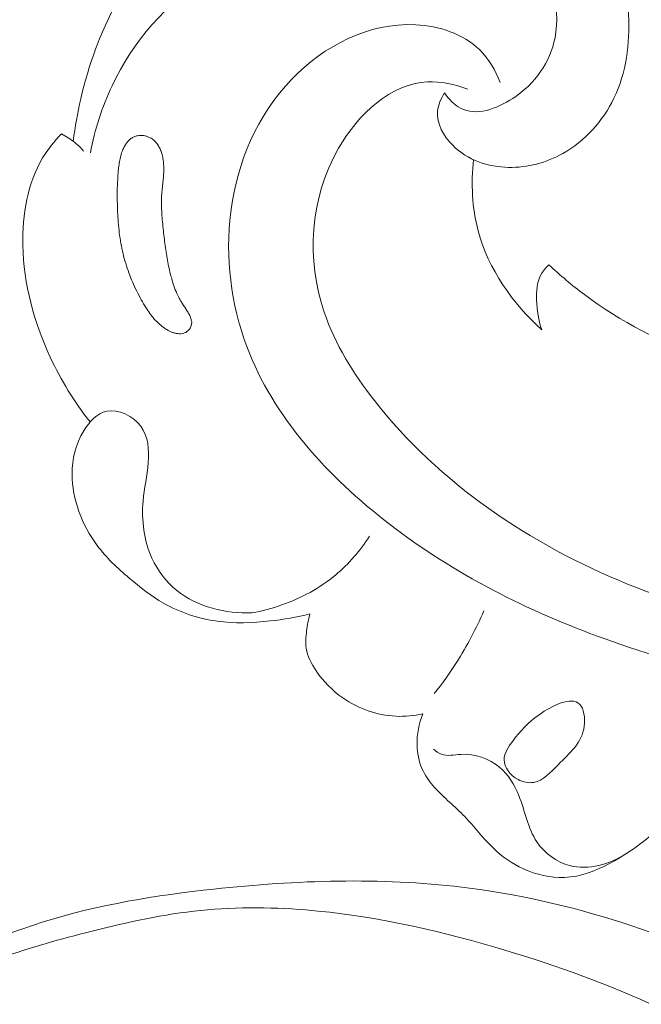
# Model space of a CAD drawing. Units: centimetres. Extents: x -220 to -53, y 127 to 363.
# Drawn here: x -111 to -108, y 231 to 236 of the extents above; entities that cross this region are included whole.
import ezdxf

# ---------------------------------------------------------------- set-up
doc = ezdxf.new("R2010")
doc.units = ezdxf.units.CM
doc.header["$MEASUREMENT"] = 0
doc.layers.add('layer 1', color=7, linetype='Continuous')

msp = doc.modelspace()

# ---------------------------------------------------------------- linework, layer by layer
at = {"layer": 'layer 1', "color": 250, "lineweight": 20}
for points, knots in [([(-220.41041, 127.2386), (-220.41041, 127.2386), (-220.41041, 363.42431), (-220.41041, 363.42431), (-220.41041, 363.42431), (-220.41041, 363.42431), (-53.41042, 363.42431), (-53.41042, 363.42431), (-53.41042, 363.42431), (-53.41042, 363.42431), (-53.41042, 127.2386), (-53.41042, 127.2386), (-53.41042, 127.2386), (-53.41042, 127.2386), (-220.41041, 127.2386), (-220.41041, 127.2386)], [0, 0, 0, 0, 0.2, 0.2, 0.2, 0.2, 0.4, 0.4, 0.4, 0.4, 0.6, 0.6, 0.6, 0.6, 1, 1, 1, 1]), ([(-111.16729, 235.75265), (-111.15802, 235.82823), (-111.14468, 235.90326), (-111.12754, 235.97757), (-111.12754, 235.97757), (-111.08649, 236.15597), (-111.02412, 236.33045), (-110.93574, 236.49036), (-110.93574, 236.49036), (-110.80642, 236.72449), (-110.62148, 236.92749), (-110.40762, 237.09158), (-110.40762, 237.09158), (-110.23724, 237.22225), (-110.04842, 237.32823), (-109.84407, 237.39145), (-109.84407, 237.39145), (-109.58769, 237.47064), (-109.30684, 237.48243), (-109.03982, 237.41009), (-109.03982, 237.41009), (-108.78761, 237.34175), (-108.5476, 237.19831), (-108.40237, 236.99007), (-108.40237, 236.99007), (-108.28921, 236.82757), (-108.23362, 236.62548), (-108.224, 236.42347), (-108.224, 236.42347), (-108.21672, 236.26999), (-108.23592, 236.11659), (-108.30144, 235.98117), (-108.30144, 235.98117), (-108.3599, 235.86024), (-108.45528, 235.75369), (-108.57309, 235.68776), (-108.57309, 235.68776), (-108.66012, 235.63911), (-108.75935, 235.61251), (-108.86011, 235.61466), (-108.86011, 235.61466), (-108.96781, 235.61698), (-109.07711, 235.65201), (-109.156, 235.73135), (-109.156, 235.73135), (-109.20519, 235.78076), (-109.24252, 235.84745), (-109.23654, 235.9123), (-109.23654, 235.9123), (-109.23341, 235.94654), (-109.21821, 235.98031), (-109.19904, 236.00892)], [0, 0, 0, 0, 0.0714286, 0.0714286, 0.0714286, 0.0714286, 0.1428571, 0.1428571, 0.1428571, 0.1428571, 0.2142857, 0.2142857, 0.2142857, 0.2142857, 0.2857143, 0.2857143, 0.2857143, 0.2857143, 0.3571429, 0.3571429, 0.3571429, 0.3571429, 0.4285714, 0.4285714, 0.4285714, 0.4285714, 0.5, 0.5, 0.5, 0.5, 0.5714286, 0.5714286, 0.5714286, 0.5714286, 0.6428571, 0.6428571, 0.6428571, 0.6428571, 0.7142857, 0.7142857, 0.7142857, 0.7142857, 0.7857143, 0.7857143, 0.7857143, 0.7857143, 0.8571429, 0.8571429, 0.8571429, 0.8571429, 1, 1, 1, 1]), ([(-110.02604, 237.13103), (-109.95007, 237.1135), (-109.88015, 237.0811), (-109.81271, 237.03455), (-109.81271, 237.03455), (-109.72597, 236.97463), (-109.64352, 236.89116), (-109.63208, 236.79314), (-109.63208, 236.79314), (-109.62929, 236.76971), (-109.63065, 236.74556), (-109.6389, 236.72195), (-109.6389, 236.72195), (-109.64496, 236.70469), (-109.65464, 236.68772), (-109.66832, 236.67889), (-109.66832, 236.67889), (-109.68992, 236.66495), (-109.7212, 236.67094), (-109.75085, 236.67694), (-109.75085, 236.67694), (-109.82986, 236.69304), (-109.89707, 236.70972), (-109.96751, 236.71573), (-109.96751, 236.71573), (-110.12469, 236.72906), (-110.29739, 236.68891), (-110.44575, 236.61208), (-110.44575, 236.61208), (-110.67831, 236.49157), (-110.85106, 236.28075), (-110.9611, 236.04762), (-110.9611, 236.04762), (-111.01499, 235.93359), (-111.05384, 235.81417), (-111.07636, 235.69125)], [0, 0, 0, 0, 0.1, 0.1, 0.1, 0.1, 0.2, 0.2, 0.2, 0.2, 0.3, 0.3, 0.3, 0.3, 0.4, 0.4, 0.4, 0.4, 0.5, 0.5, 0.5, 0.5, 0.6, 0.6, 0.6, 0.6, 0.7, 0.7, 0.7, 0.7, 0.8, 0.8, 0.8, 0.8, 1, 1, 1, 1]), ([(-109.19904, 236.00892), (-109.177, 235.97657), (-109.14799, 235.9451), (-109.11431, 235.92756), (-109.11431, 235.92756), (-109.03293, 235.88518), (-108.92409, 235.92385), (-108.83743, 235.98049), (-108.83743, 235.98049), (-108.7168, 236.05932), (-108.63932, 236.17317), (-108.61391, 236.30141), (-108.61391, 236.30141), (-108.59692, 236.3874), (-108.60338, 236.47975), (-108.62684, 236.56463)], [0, 0, 0, 0, 0.2, 0.2, 0.2, 0.2, 0.4, 0.4, 0.4, 0.4, 0.6, 0.6, 0.6, 0.6, 1, 1, 1, 1]), ([(-108.90472, 236.06514), (-108.92914, 236.12888), (-108.96528, 236.19075), (-109.01424, 236.23861), (-109.01424, 236.23861), (-109.10093, 236.32333), (-109.2279, 236.36411), (-109.35247, 236.37039), (-109.35247, 236.37039), (-109.60053, 236.38294), (-109.83891, 236.25892), (-110.00965, 236.08213), (-110.00965, 236.08213), (-110.19391, 235.89127), (-110.29922, 235.63914), (-110.33233, 235.37875), (-110.33233, 235.37875), (-110.36304, 235.13768), (-110.33183, 234.88963), (-110.24718, 234.66394), (-110.24718, 234.66394), (-110.10612, 234.28777), (-109.81665, 233.97363), (-109.4933, 233.72418), (-109.4933, 233.72418), (-109.14628, 233.45649), (-108.76018, 233.2632), (-108.35274, 233.11564), (-108.35274, 233.11564), (-107.88213, 232.94508), (-107.3831, 232.83537), (-106.88741, 232.84637), (-106.88741, 232.84637), (-106.76844, 232.84898), (-106.64971, 232.85853), (-106.53176, 232.87334)], [0, 0, 0, 0, 0.1, 0.1, 0.1, 0.1, 0.2, 0.2, 0.2, 0.2, 0.3, 0.3, 0.3, 0.3, 0.4, 0.4, 0.4, 0.4, 0.5, 0.5, 0.5, 0.5, 0.6, 0.6, 0.6, 0.6, 0.7, 0.7, 0.7, 0.7, 0.8, 0.8, 0.8, 0.8, 1, 1, 1, 1]), ([(-109.07619, 236.02967), (-109.14422, 236.05487), (-109.21872, 236.0715), (-109.29012, 236.0679), (-109.29012, 236.0679), (-109.48455, 236.05821), (-109.65546, 235.89861), (-109.761, 235.71594), (-109.761, 235.71594), (-109.91707, 235.44563), (-109.92999, 235.12489), (-109.8369, 234.84655), (-109.8369, 234.84655), (-109.77979, 234.67571), (-109.6827, 234.52089), (-109.57098, 234.37807), (-109.57098, 234.37807), (-109.22766, 233.93922), (-108.74621, 233.61495), (-108.22874, 233.40499), (-108.22874, 233.40499), (-107.79052, 233.22719), (-107.32652, 233.13127), (-106.86069, 233.10591), (-106.86069, 233.10591), (-106.41681, 233.08181), (-105.97123, 233.12169), (-105.53443, 233.20875), (-105.53443, 233.20875), (-104.78674, 233.35747), (-104.06481, 233.64415), (-103.42289, 234.04324)], [0, 0, 0, 0, 0.1111111, 0.1111111, 0.1111111, 0.1111111, 0.2222222, 0.2222222, 0.2222222, 0.2222222, 0.3333333, 0.3333333, 0.3333333, 0.3333333, 0.4444444, 0.4444444, 0.4444444, 0.4444444, 0.5555556, 0.5555556, 0.5555556, 0.5555556, 0.6666667, 0.6666667, 0.6666667, 0.6666667, 0.7777778, 0.7777778, 0.7777778, 0.7777778, 1, 1, 1, 1]), ([(-111.07809, 234.26452), (-111.16169, 234.37009), (-111.23262, 234.48606), (-111.28954, 234.60854), (-111.28954, 234.60854), (-111.37595, 234.79433), (-111.43017, 234.99494), (-111.43457, 235.20233), (-111.43457, 235.20233), (-111.43791, 235.36397), (-111.41097, 235.52976), (-111.32964, 235.66485), (-111.32964, 235.66485), (-111.30195, 235.71092), (-111.26782, 235.75339), (-111.23059, 235.79214)], [0, 0, 0, 0, 0.2, 0.2, 0.2, 0.2, 0.4, 0.4, 0.4, 0.4, 0.6, 0.6, 0.6, 0.6, 1, 1, 1, 1]), ([(-111.23059, 235.79214), (-111.20532, 235.77958), (-111.18124, 235.7642), (-111.15937, 235.74636), (-111.15937, 235.74636), (-111.1426, 235.7327), (-111.12718, 235.71755), (-111.11318, 235.70126)], [0, 0, 0, 0, 0.3333333, 0.3333333, 0.3333333, 0.3333333, 1, 1, 1, 1]), ([(-110.56155, 234.74605), (-110.56562, 234.74285), (-110.57001, 234.7402), (-110.57478, 234.73817), (-110.57478, 234.73817), (-110.57942, 234.73614), (-110.58437, 234.7348), (-110.58942, 234.73382), (-110.58942, 234.73382), (-110.5946, 234.73282), (-110.59988, 234.73232), (-110.6052, 234.73238), (-110.6052, 234.73238), (-110.6108, 234.73242), (-110.61635, 234.73296), (-110.62179, 234.73394), (-110.62179, 234.73394), (-110.6273, 234.73498), (-110.63269, 234.73645), (-110.63796, 234.73821), (-110.63796, 234.73821), (-110.64322, 234.73997), (-110.64844, 234.74209), (-110.65353, 234.7445), (-110.65353, 234.7445), (-110.65862, 234.74691), (-110.66351, 234.74955), (-110.66834, 234.75239), (-110.66834, 234.75239), (-110.67515, 234.75634), (-110.68176, 234.76065), (-110.68811, 234.76525), (-110.68811, 234.76525), (-110.69858, 234.77275), (-110.7086, 234.78104), (-110.71787, 234.78988), (-110.71787, 234.78988), (-110.7272, 234.79864), (-110.73587, 234.808), (-110.74405, 234.81775), (-110.74405, 234.81775), (-110.75231, 234.82742), (-110.75995, 234.83762), (-110.76732, 234.84798), (-110.76732, 234.84798), (-110.77456, 234.85834), (-110.78138, 234.86901), (-110.78799, 234.87976), (-110.78799, 234.87976), (-110.79664, 234.89394), (-110.80487, 234.90843), (-110.8127, 234.92308), (-110.8127, 234.92308), (-110.82958, 234.9543), (-110.84481, 234.98632), (-110.85837, 235.01899), (-110.85837, 235.01899), (-110.87193, 235.05153), (-110.88361, 235.0848), (-110.89333, 235.11847), (-110.89333, 235.11847), (-110.89832, 235.13569), (-110.90275, 235.15294), (-110.90661, 235.17036), (-110.90661, 235.17036), (-110.91074, 235.18854), (-110.91424, 235.20697), (-110.91724, 235.22536), (-110.91724, 235.22536), (-110.92339, 235.26241), (-110.92745, 235.29986), (-110.93009, 235.33739), (-110.93009, 235.33739), (-110.93271, 235.3745), (-110.93385, 235.41176), (-110.93414, 235.44892), (-110.93414, 235.44892), (-110.93448, 235.49486), (-110.93349, 235.54095), (-110.92937, 235.58678), (-110.92937, 235.58678), (-110.92843, 235.59803), (-110.92722, 235.60928), (-110.92586, 235.62055), (-110.92586, 235.62055), (-110.9251, 235.62604), (-110.92434, 235.63154), (-110.92351, 235.63697), (-110.92351, 235.63697), (-110.92196, 235.64739), (-110.92013, 235.65783), (-110.91765, 235.6681), (-110.91765, 235.6681), (-110.91519, 235.67864), (-110.91201, 235.68909), (-110.90818, 235.69921), (-110.90818, 235.69921), (-110.90565, 235.70594), (-110.90283, 235.71254), (-110.89958, 235.71902), (-110.89958, 235.71902), (-110.89652, 235.72514), (-110.8931, 235.73121), (-110.88931, 235.73694), (-110.88931, 235.73694), (-110.88552, 235.74267), (-110.88143, 235.74814), (-110.87683, 235.75328), (-110.87683, 235.75328), (-110.87229, 235.75835), (-110.86738, 235.76294), (-110.86194, 235.76707), (-110.86194, 235.76707), (-110.85657, 235.77112), (-110.85081, 235.77455), (-110.84466, 235.77723), (-110.84466, 235.77723), (-110.83919, 235.77958), (-110.83348, 235.78132), (-110.82766, 235.78242), (-110.82766, 235.78242), (-110.82199, 235.78351), (-110.81628, 235.78404), (-110.81048, 235.78408), (-110.81048, 235.78408), (-110.8046, 235.78405), (-110.79883, 235.78359), (-110.79297, 235.78264), (-110.79297, 235.78264), (-110.78726, 235.78168), (-110.78151, 235.7803), (-110.77603, 235.77848), (-110.77603, 235.77848), (-110.77048, 235.77673), (-110.76512, 235.77448), (-110.75994, 235.77172), (-110.75994, 235.77172), (-110.75315, 235.7682), (-110.74675, 235.76381), (-110.74088, 235.75882), (-110.74088, 235.75882), (-110.73434, 235.75323), (-110.72853, 235.74683), (-110.72341, 235.73996), (-110.72341, 235.73996), (-110.71821, 235.73302), (-110.71383, 235.72562), (-110.71, 235.7179), (-110.71, 235.7179), (-110.7061, 235.71011), (-110.70289, 235.702), (-110.70017, 235.6938), (-110.70017, 235.6938), (-110.69745, 235.68545), (-110.69521, 235.677), (-110.69346, 235.66846), (-110.69346, 235.66846), (-110.69134, 235.65838), (-110.68986, 235.64819), (-110.68894, 235.63797), (-110.68894, 235.63797), (-110.68788, 235.62642), (-110.68745, 235.6149), (-110.68759, 235.60335), (-110.68759, 235.60335), (-110.68775, 235.59208), (-110.68833, 235.58079), (-110.68919, 235.56948), (-110.68919, 235.56948), (-110.69006, 235.55831), (-110.69122, 235.54727), (-110.69244, 235.53616), (-110.69244, 235.53616), (-110.6937, 235.5244), (-110.69497, 235.51265), (-110.69609, 235.5009), (-110.69609, 235.5009), (-110.6967, 235.49541), (-110.69718, 235.48993), (-110.69759, 235.48453), (-110.69759, 235.48453), (-110.69876, 235.46987), (-110.69944, 235.45518), (-110.69961, 235.44044), (-110.69961, 235.44044), (-110.70011, 235.40975), (-110.69883, 235.37894), (-110.69649, 235.34826), (-110.69649, 235.34826), (-110.6942, 235.31709), (-110.69072, 235.28605), (-110.68709, 235.25502), (-110.68709, 235.25502), (-110.68361, 235.22547), (-110.67978, 235.19587), (-110.67545, 235.16636), (-110.67545, 235.16636), (-110.67109, 235.13735), (-110.66601, 235.10839), (-110.65975, 235.0797), (-110.65975, 235.0797), (-110.6567, 235.06542), (-110.65329, 235.05123), (-110.64946, 235.03707), (-110.64946, 235.03707), (-110.64695, 235.02743), (-110.64422, 235.01788), (-110.64129, 235.00841), (-110.64129, 235.00841), (-110.63696, 234.99406), (-110.63213, 234.97981), (-110.62668, 234.96581), (-110.62668, 234.96581), (-110.62124, 234.95195), (-110.61518, 234.93833), (-110.60821, 234.92512), (-110.60821, 234.92512), (-110.60505, 234.91906), (-110.60175, 234.91315), (-110.59816, 234.90726), (-110.59816, 234.90726), (-110.59488, 234.90178), (-110.59147, 234.89644), (-110.58799, 234.89104), (-110.58799, 234.89104), (-110.58062, 234.87948), (-110.57304, 234.868), (-110.56588, 234.85636), (-110.56588, 234.85636), (-110.56231, 234.85061), (-110.55894, 234.84478), (-110.55571, 234.83893), (-110.55571, 234.83893), (-110.55375, 234.83543), (-110.55193, 234.83192), (-110.55017, 234.82833), (-110.55017, 234.82833), (-110.54786, 234.82372), (-110.54569, 234.81909), (-110.54401, 234.81423), (-110.54401, 234.81423), (-110.54218, 234.80937), (-110.54076, 234.80421), (-110.54005, 234.79901), (-110.54005, 234.79901), (-110.53975, 234.79619), (-110.53953, 234.79344), (-110.53966, 234.7906), (-110.53966, 234.7906), (-110.53968, 234.78727), (-110.54006, 234.78385), (-110.5408, 234.78048), (-110.5408, 234.78048), (-110.5422, 234.77382), (-110.54474, 234.76738), (-110.54824, 234.76152), (-110.54824, 234.76152), (-110.55174, 234.75566), (-110.5562, 234.75038), (-110.56155, 234.74605)], [0, 0, 0, 0, 0.0151515, 0.0151515, 0.0151515, 0.0151515, 0.030303, 0.030303, 0.030303, 0.030303, 0.0454545, 0.0454545, 0.0454545, 0.0454545, 0.0606061, 0.0606061, 0.0606061, 0.0606061, 0.0757576, 0.0757576, 0.0757576, 0.0757576, 0.0909091, 0.0909091, 0.0909091, 0.0909091, 0.1060606, 0.1060606, 0.1060606, 0.1060606, 0.1212121, 0.1212121, 0.1212121, 0.1212121, 0.1363636, 0.1363636, 0.1363636, 0.1363636, 0.1515152, 0.1515152, 0.1515152, 0.1515152, 0.1666667, 0.1666667, 0.1666667, 0.1666667, 0.1818182, 0.1818182, 0.1818182, 0.1818182, 0.1969697, 0.1969697, 0.1969697, 0.1969697, 0.2121212, 0.2121212, 0.2121212, 0.2121212, 0.2272727, 0.2272727, 0.2272727, 0.2272727, 0.2424242, 0.2424242, 0.2424242, 0.2424242, 0.2575758, 0.2575758, 0.2575758, 0.2575758, 0.2727273, 0.2727273, 0.2727273, 0.2727273, 0.2878788, 0.2878788, 0.2878788, 0.2878788, 0.3030303, 0.3030303, 0.3030303, 0.3030303, 0.3181818, 0.3181818, 0.3181818, 0.3181818, 0.3333333, 0.3333333, 0.3333333, 0.3333333, 0.3484848, 0.3484848, 0.3484848, 0.3484848, 0.3636364, 0.3636364, 0.3636364, 0.3636364, 0.3787879, 0.3787879, 0.3787879, 0.3787879, 0.3939394, 0.3939394, 0.3939394, 0.3939394, 0.4090909, 0.4090909, 0.4090909, 0.4090909, 0.4242424, 0.4242424, 0.4242424, 0.4242424, 0.4393939, 0.4393939, 0.4393939, 0.4393939, 0.4545455, 0.4545455, 0.4545455, 0.4545455, 0.469697, 0.469697, 0.469697, 0.469697, 0.4848485, 0.4848485, 0.4848485, 0.4848485, 0.5, 0.5, 0.5, 0.5, 0.5151515, 0.5151515, 0.5151515, 0.5151515, 0.530303, 0.530303, 0.530303, 0.530303, 0.5454545, 0.5454545, 0.5454545, 0.5454545, 0.5606061, 0.5606061, 0.5606061, 0.5606061, 0.5757576, 0.5757576, 0.5757576, 0.5757576, 0.5909091, 0.5909091, 0.5909091, 0.5909091, 0.6060606, 0.6060606, 0.6060606, 0.6060606, 0.6212121, 0.6212121, 0.6212121, 0.6212121, 0.6363636, 0.6363636, 0.6363636, 0.6363636, 0.6515152, 0.6515152, 0.6515152, 0.6515152, 0.6666667, 0.6666667, 0.6666667, 0.6666667, 0.6818182, 0.6818182, 0.6818182, 0.6818182, 0.6969697, 0.6969697, 0.6969697, 0.6969697, 0.7121212, 0.7121212, 0.7121212, 0.7121212, 0.7272727, 0.7272727, 0.7272727, 0.7272727, 0.7424242, 0.7424242, 0.7424242, 0.7424242, 0.7575758, 0.7575758, 0.7575758, 0.7575758, 0.7727273, 0.7727273, 0.7727273, 0.7727273, 0.7878788, 0.7878788, 0.7878788, 0.7878788, 0.8030303, 0.8030303, 0.8030303, 0.8030303, 0.8181818, 0.8181818, 0.8181818, 0.8181818, 0.8333333, 0.8333333, 0.8333333, 0.8333333, 0.8484848, 0.8484848, 0.8484848, 0.8484848, 0.8636364, 0.8636364, 0.8636364, 0.8636364, 0.8787879, 0.8787879, 0.8787879, 0.8787879, 0.8939394, 0.8939394, 0.8939394, 0.8939394, 0.9090909, 0.9090909, 0.9090909, 0.9090909, 0.9242424, 0.9242424, 0.9242424, 0.9242424, 0.9393939, 0.9393939, 0.9393939, 0.9393939, 0.9545455, 0.9545455, 0.9545455, 0.9545455, 0.969697, 0.969697, 0.969697, 0.969697, 1, 1, 1, 1]), ([(-109.04563, 235.65524), (-109.05946, 235.53019), (-109.05407, 235.40082), (-109.02122, 235.27799), (-109.02122, 235.27799), (-108.96721, 235.07625), (-108.83925, 234.89204), (-108.684, 234.75361)], [0, 0, 0, 0, 0.3333333, 0.3333333, 0.3333333, 0.3333333, 1, 1, 1, 1]), ([(-108.684, 234.75361), (-108.70172, 234.80369), (-108.70929, 234.85611), (-108.7113, 234.91038), (-108.7113, 234.91038), (-108.7131, 234.95695), (-108.7108, 235.00495), (-108.68969, 235.04458), (-108.68969, 235.04458), (-108.67898, 235.06479), (-108.66334, 235.08286), (-108.64613, 235.09819)], [0, 0, 0, 0, 0.25, 0.25, 0.25, 0.25, 0.5, 0.5, 0.5, 0.5, 1, 1, 1, 1]), ([(-108.64613, 235.09819), (-108.58652, 235.04214), (-108.52396, 234.98923), (-108.45835, 234.94003), (-108.45835, 234.94003), (-108.26595, 234.79558), (-108.04761, 234.68281), (-107.82031, 234.60658)], [0, 0, 0, 0, 0.3333333, 0.3333333, 0.3333333, 0.3333333, 1, 1, 1, 1]), ([(-109.91299, 233.24708), (-109.9822, 233.22944), (-110.05292, 233.21746), (-110.12422, 233.20948), (-110.12422, 233.20948), (-110.21747, 233.19901), (-110.31189, 233.19548), (-110.40509, 233.20831), (-110.40509, 233.20831), (-110.50422, 233.22202), (-110.60203, 233.25428), (-110.68904, 233.30372), (-110.68904, 233.30372), (-110.75419, 233.34083), (-110.81322, 233.3875), (-110.87045, 233.43631), (-110.87045, 233.43631), (-110.93215, 233.48913), (-110.99172, 233.54433), (-111.04067, 233.60989), (-111.04067, 233.60989), (-111.1213, 233.71817), (-111.17296, 233.85447), (-111.17348, 233.98793), (-111.17348, 233.98793), (-111.17385, 234.06773), (-111.15583, 234.14648), (-111.11192, 234.21803), (-111.11192, 234.21803), (-111.08229, 234.26627), (-111.04095, 234.31126), (-110.98983, 234.32174), (-110.98983, 234.32174), (-110.92743, 234.33447), (-110.85067, 234.29608), (-110.81004, 234.24146), (-110.81004, 234.24146), (-110.76949, 234.18691), (-110.76494, 234.11613), (-110.76996, 234.04949), (-110.76996, 234.04949), (-110.77535, 233.97916), (-110.79132, 233.91333), (-110.79731, 233.84487), (-110.79731, 233.84487), (-110.80609, 233.74375), (-110.79316, 233.63675), (-110.75028, 233.54281), (-110.75028, 233.54281), (-110.72006, 233.47657), (-110.67498, 233.41688), (-110.61834, 233.37115), (-110.61834, 233.37115), (-110.50959, 233.28334), (-110.35822, 233.24688), (-110.22029, 233.25253)], [0, 0, 0, 0, 0.0666667, 0.0666667, 0.0666667, 0.0666667, 0.1333333, 0.1333333, 0.1333333, 0.1333333, 0.2, 0.2, 0.2, 0.2, 0.2666667, 0.2666667, 0.2666667, 0.2666667, 0.3333333, 0.3333333, 0.3333333, 0.3333333, 0.4, 0.4, 0.4, 0.4, 0.4666667, 0.4666667, 0.4666667, 0.4666667, 0.5333333, 0.5333333, 0.5333333, 0.5333333, 0.6, 0.6, 0.6, 0.6, 0.6666667, 0.6666667, 0.6666667, 0.6666667, 0.7333333, 0.7333333, 0.7333333, 0.7333333, 0.8, 0.8, 0.8, 0.8, 0.8666667, 0.8666667, 0.8666667, 0.8666667, 1, 1, 1, 1]), ([(-109.59704, 233.65867), (-109.64655, 233.58206), (-109.70725, 233.51171), (-109.77766, 233.45314), (-109.77766, 233.45314), (-109.86134, 233.3835), (-109.95883, 233.33052), (-110.06163, 233.29424), (-110.06163, 233.29424), (-110.11338, 233.27601), (-110.16643, 233.26203), (-110.22029, 233.25253)], [0, 0, 0, 0, 0.25, 0.25, 0.25, 0.25, 0.5, 0.5, 0.5, 0.5, 1, 1, 1, 1]), ([(-108.99101, 233.26382), (-109.03179, 233.16879), (-109.08023, 233.07673), (-109.13574, 232.98939), (-109.13574, 232.98939), (-109.17202, 232.93221), (-109.21138, 232.87699), (-109.25357, 232.82402)], [0, 0, 0, 0, 0.3333333, 0.3333333, 0.3333333, 0.3333333, 1, 1, 1, 1]), ([(-109.31428, 232.71692), (-109.36115, 232.70653), (-109.40948, 232.70188), (-109.45791, 232.70429), (-109.45791, 232.70429), (-109.55712, 232.70936), (-109.65665, 232.74436), (-109.7384, 232.80117), (-109.7384, 232.80117), (-109.79401, 232.8398), (-109.8414, 232.88866), (-109.87989, 232.94567), (-109.87989, 232.94567), (-109.90495, 232.9826), (-109.92616, 233.02292), (-109.93255, 233.06555), (-109.93255, 233.06555), (-109.93687, 233.09492), (-109.93423, 233.1253), (-109.93044, 233.15533), (-109.93044, 233.15533), (-109.92643, 233.1865), (-109.92132, 233.21709), (-109.91299, 233.24708)], [0, 0, 0, 0, 0.1428571, 0.1428571, 0.1428571, 0.1428571, 0.2857143, 0.2857143, 0.2857143, 0.2857143, 0.4285714, 0.4285714, 0.4285714, 0.4285714, 0.5714286, 0.5714286, 0.5714286, 0.5714286, 0.7142857, 0.7142857, 0.7142857, 0.7142857, 1, 1, 1, 1]), ([(-108.72763, 232.3535), (-108.67681, 232.36183), (-108.6377, 232.40627), (-108.59752, 232.44681), (-108.59752, 232.44681), (-108.53534, 232.50938), (-108.47038, 232.56276), (-108.45886, 232.65164), (-108.45886, 232.65164), (-108.45329, 232.6943), (-108.46, 232.74513), (-108.48332, 232.76855), (-108.48332, 232.76855), (-108.52696, 232.81231), (-108.62836, 232.76095), (-108.69803, 232.71206), (-108.69803, 232.71206), (-108.76014, 232.66861), (-108.79694, 232.62706), (-108.83769, 232.57268), (-108.83769, 232.57268), (-108.86025, 232.54268), (-108.88401, 232.50865), (-108.88355, 232.47348), (-108.88355, 232.47348), (-108.88313, 232.43271), (-108.85027, 232.39041), (-108.80998, 232.3687), (-108.80998, 232.3687), (-108.78363, 232.35451), (-108.75408, 232.34913), (-108.72763, 232.3535)], [0, 0, 0, 0, 0.1111111, 0.1111111, 0.1111111, 0.1111111, 0.2222222, 0.2222222, 0.2222222, 0.2222222, 0.3333333, 0.3333333, 0.3333333, 0.3333333, 0.4444444, 0.4444444, 0.4444444, 0.4444444, 0.5555556, 0.5555556, 0.5555556, 0.5555556, 0.6666667, 0.6666667, 0.6666667, 0.6666667, 0.7777778, 0.7777778, 0.7777778, 0.7777778, 1, 1, 1, 1]), ([(-107.85382, 232.32706), (-107.90529, 232.26281), (-107.96181, 232.20267), (-108.02171, 232.14624), (-108.02171, 232.14624), (-108.11123, 232.06183), (-108.20814, 231.98565), (-108.31834, 231.92673), (-108.31834, 231.92673), (-108.39517, 231.88572), (-108.47841, 231.853), (-108.56432, 231.84924), (-108.56432, 231.84924), (-108.63786, 231.84595), (-108.71335, 231.86387), (-108.78145, 231.8953), (-108.78145, 231.8953), (-108.84206, 231.92325), (-108.89681, 231.96179), (-108.94424, 232.0076), (-108.94424, 232.0076), (-108.99721, 232.05878), (-109.04113, 232.11902), (-109.09221, 232.172), (-109.09221, 232.172), (-109.14367, 232.22531), (-109.20245, 232.27135), (-109.25213, 232.32696), (-109.25213, 232.32696), (-109.27522, 232.35273), (-109.29631, 232.3806), (-109.31168, 232.41141), (-109.31168, 232.41141), (-109.33364, 232.45495), (-109.3441, 232.50444), (-109.34519, 232.5536), (-109.34519, 232.5536), (-109.34639, 232.60983), (-109.33546, 232.66582), (-109.31428, 232.71692)], [0, 0, 0, 0, 0.0909091, 0.0909091, 0.0909091, 0.0909091, 0.1818182, 0.1818182, 0.1818182, 0.1818182, 0.2727273, 0.2727273, 0.2727273, 0.2727273, 0.3636364, 0.3636364, 0.3636364, 0.3636364, 0.4545455, 0.4545455, 0.4545455, 0.4545455, 0.5454545, 0.5454545, 0.5454545, 0.5454545, 0.6363636, 0.6363636, 0.6363636, 0.6363636, 0.7272727, 0.7272727, 0.7272727, 0.7272727, 0.8181818, 0.8181818, 0.8181818, 0.8181818, 1, 1, 1, 1]), ([(-108.23776, 231.97431), (-108.3238, 231.92062), (-108.43634, 231.88606), (-108.53651, 231.91239), (-108.53651, 231.91239), (-108.60622, 231.93077), (-108.66999, 231.97859), (-108.70979, 232.03757), (-108.70979, 232.03757), (-108.75924, 232.11082), (-108.77189, 232.2012), (-108.80553, 232.28446), (-108.80553, 232.28446), (-108.82834, 232.34098), (-108.8609, 232.39428), (-108.90696, 232.43323), (-108.90696, 232.43323), (-108.96247, 232.48037), (-109.03786, 232.50665), (-109.1131, 232.50221), (-109.1131, 232.50221), (-109.14904, 232.50015), (-109.185, 232.491), (-109.21675, 232.50292), (-109.21675, 232.50292), (-109.23194, 232.50859), (-109.24618, 232.51906), (-109.25835, 232.53036)], [0, 0, 0, 0, 0.125, 0.125, 0.125, 0.125, 0.25, 0.25, 0.25, 0.25, 0.375, 0.375, 0.375, 0.375, 0.5, 0.5, 0.5, 0.5, 0.625, 0.625, 0.625, 0.625, 0.75, 0.75, 0.75, 0.75, 1, 1, 1, 1]), ([(-106.41814, 226.8856), (-106.3879, 227.02562), (-106.37017, 227.16853), (-106.3674, 227.31159), (-106.3674, 227.31159), (-106.36301, 227.53398), (-106.3949, 227.75639), (-106.4524, 227.97116), (-106.4524, 227.97116), (-106.52139, 228.22829), (-106.62727, 228.47434), (-106.76021, 228.70464), (-106.76021, 228.70464), (-106.99797, 229.11633), (-107.32245, 229.47761), (-107.69448, 229.78247), (-107.69448, 229.78247), (-107.99517, 230.02895), (-108.32696, 230.23852), (-108.69128, 230.3775), (-108.69128, 230.3775), (-108.99406, 230.49309), (-109.3192, 230.55988), (-109.64489, 230.56917), (-109.64489, 230.56917), (-109.83978, 230.57475), (-110.03485, 230.55965), (-110.2288, 230.53511), (-110.2288, 230.53511), (-110.40443, 230.51294), (-110.57929, 230.48301), (-110.74991, 230.43518), (-110.74991, 230.43518), (-110.94935, 230.37924), (-111.14314, 230.29882), (-111.31896, 230.18767), (-111.31896, 230.18767), (-111.44473, 230.10809), (-111.56131, 230.01284), (-111.65518, 229.89981), (-111.65518, 229.89981), (-111.7239, 229.81699), (-111.78045, 229.72461), (-111.83631, 229.63299), (-111.83631, 229.63299), (-111.85289, 229.60583), (-111.8694, 229.5788), (-111.88792, 229.55266), (-111.88792, 229.55266), (-111.90059, 229.53477), (-111.91416, 229.51732), (-111.92999, 229.50247), (-111.92999, 229.50247), (-111.97079, 229.46456), (-112.02705, 229.44428), (-112.08344, 229.43083), (-112.08344, 229.43083), (-112.1871, 229.406), (-112.29131, 229.40435), (-112.39415, 229.42052), (-112.39415, 229.42052), (-112.4889, 229.43534), (-112.5824, 229.46528), (-112.66165, 229.51652), (-112.66165, 229.51652), (-112.74156, 229.56816), (-112.80709, 229.64133), (-112.85361, 229.72474), (-112.85361, 229.72474), (-112.90924, 229.82448), (-112.93783, 229.9388), (-112.93614, 230.05177), (-112.93614, 230.05177), (-112.93465, 230.14375), (-112.91318, 230.23486), (-112.88306, 230.32293), (-112.88306, 230.32293), (-112.83625, 230.45997), (-112.76869, 230.58987), (-112.68244, 230.70599), (-112.68244, 230.70599), (-112.60553, 230.8096), (-112.51371, 230.90215), (-112.41759, 230.98953), (-112.41759, 230.98953), (-112.32102, 231.07747), (-112.21998, 231.16008), (-112.11276, 231.23456), (-112.11276, 231.23456), (-111.87406, 231.40062), (-111.60483, 231.52673), (-111.32617, 231.61401), (-111.32617, 231.61401), (-111.0323, 231.70597), (-110.72802, 231.75467), (-110.42173, 231.78768), (-110.42173, 231.78768), (-109.9836, 231.83489), (-109.54147, 231.85016), (-109.10702, 231.79788), (-109.10702, 231.79788), (-108.53193, 231.72867), (-107.97015, 231.54122), (-107.45986, 231.27159), (-107.45986, 231.27159), (-106.99947, 231.02838), (-106.5809, 230.71824), (-106.20144, 230.3693), (-106.20144, 230.3693), (-105.82106, 230.01951), (-105.48004, 229.63071), (-105.17209, 229.2166), (-105.17209, 229.2166), (-104.97389, 228.94992), (-104.78945, 228.67282), (-104.63977, 228.37869), (-104.63977, 228.37869), (-104.40543, 227.91814), (-104.25637, 227.41593), (-104.14297, 226.90823), (-104.14297, 226.90823), (-104.04352, 226.46362), (-103.97151, 226.01487), (-103.94514, 225.56228), (-103.94514, 225.56228), (-103.91436, 225.03254), (-103.94605, 224.49752), (-104.01226, 223.96819), (-104.01226, 223.96819), (-104.07909, 223.43326), (-104.18113, 222.9042), (-104.28251, 222.37474), (-104.28251, 222.37474), (-104.40571, 221.73152), (-104.52796, 221.08767), (-104.68164, 220.45068), (-104.68164, 220.45068), (-104.78367, 220.02747), (-104.89956, 219.60733), (-104.99725, 219.18318), (-104.99725, 219.18318), (-105.08059, 218.82127), (-105.15068, 218.4565), (-105.19864, 218.08888), (-105.19864, 218.08888), (-105.24489, 217.73442), (-105.27068, 217.37737), (-105.26504, 217.02086), (-105.26504, 217.02086), (-105.26065, 216.7446), (-105.23738, 216.4688), (-105.19286, 216.1967), (-105.19286, 216.1967), (-105.17229, 216.07128), (-105.14721, 215.94656), (-105.11787, 215.82299)], [0, 0, 0, 0, 0.025, 0.025, 0.025, 0.025, 0.05, 0.05, 0.05, 0.05, 0.075, 0.075, 0.075, 0.075, 0.1, 0.1, 0.1, 0.1, 0.125, 0.125, 0.125, 0.125, 0.15, 0.15, 0.15, 0.15, 0.175, 0.175, 0.175, 0.175, 0.2, 0.2, 0.2, 0.2, 0.225, 0.225, 0.225, 0.225, 0.25, 0.25, 0.25, 0.25, 0.275, 0.275, 0.275, 0.275, 0.3, 0.3, 0.3, 0.3, 0.325, 0.325, 0.325, 0.325, 0.35, 0.35, 0.35, 0.35, 0.375, 0.375, 0.375, 0.375, 0.4, 0.4, 0.4, 0.4, 0.425, 0.425, 0.425, 0.425, 0.45, 0.45, 0.45, 0.45, 0.475, 0.475, 0.475, 0.475, 0.5, 0.5, 0.5, 0.5, 0.525, 0.525, 0.525, 0.525, 0.55, 0.55, 0.55, 0.55, 0.575, 0.575, 0.575, 0.575, 0.6, 0.6, 0.6, 0.6, 0.625, 0.625, 0.625, 0.625, 0.65, 0.65, 0.65, 0.65, 0.675, 0.675, 0.675, 0.675, 0.7, 0.7, 0.7, 0.7, 0.725, 0.725, 0.725, 0.725, 0.75, 0.75, 0.75, 0.75, 0.775, 0.775, 0.775, 0.775, 0.8, 0.8, 0.8, 0.8, 0.825, 0.825, 0.825, 0.825, 0.85, 0.85, 0.85, 0.85, 0.875, 0.875, 0.875, 0.875, 0.9, 0.9, 0.9, 0.9, 0.925, 0.925, 0.925, 0.925, 0.95, 0.95, 0.95, 0.95, 1, 1, 1, 1]), ([(-111.88792, 229.55266), (-111.92383, 229.53134), (-111.96276, 229.51416), (-112.00331, 229.50382), (-112.00331, 229.50382), (-112.0814, 229.48398), (-112.16534, 229.4895), (-112.24387, 229.51), (-112.24387, 229.51), (-112.32077, 229.53011), (-112.39233, 229.56452), (-112.45365, 229.61219), (-112.45365, 229.61219), (-112.50948, 229.6556), (-112.55681, 229.70997), (-112.59269, 229.77039), (-112.59269, 229.77039), (-112.63779, 229.84626), (-112.66488, 229.93159), (-112.68165, 230.01887), (-112.68165, 230.01887), (-112.70161, 230.12283), (-112.70695, 230.22948), (-112.6914, 230.33411), (-112.6914, 230.33411), (-112.67221, 230.46325), (-112.62125, 230.58945), (-112.54813, 230.69916), (-112.54813, 230.69916), (-112.48714, 230.79064), (-112.41071, 230.87071), (-112.33007, 230.94621), (-112.33007, 230.94621), (-112.22192, 231.04754), (-112.10618, 231.14091), (-111.98043, 231.21901), (-111.98043, 231.21901), (-111.85374, 231.29774), (-111.71688, 231.36104), (-111.57663, 231.41324), (-111.57663, 231.41324), (-111.42166, 231.47092), (-111.26258, 231.5151), (-111.1024, 231.55606), (-111.1024, 231.55606), (-110.91316, 231.60447), (-110.7224, 231.64844), (-110.529, 231.67057), (-110.529, 231.67057), (-110.33225, 231.69312), (-110.13267, 231.69295), (-109.93532, 231.67712), (-109.93532, 231.67712), (-109.59451, 231.64965), (-109.2601, 231.57527), (-108.93302, 231.48007), (-108.93302, 231.48007), (-108.65269, 231.39842), (-108.37777, 231.30148), (-108.1134, 231.18136), (-108.1134, 231.18136), (-107.83878, 231.05662), (-107.57562, 230.90679), (-107.32975, 230.73431), (-107.32975, 230.73431), (-106.99115, 230.49663), (-106.68543, 230.21582), (-106.40168, 229.91647), (-106.40168, 229.91647), (-106.15583, 229.65697), (-105.92646, 229.38356), (-105.7202, 229.09312), (-105.7202, 229.09312), (-105.51273, 228.80098), (-105.32857, 228.49173), (-105.17779, 228.16764), (-105.17779, 228.16764), (-105.01511, 227.81813), (-104.89107, 227.45154), (-104.79366, 227.0775), (-104.79366, 227.0775), (-104.60723, 226.36184), (-104.51802, 225.61924), (-104.52823, 224.87949), (-104.52823, 224.87949), (-104.53954, 224.05552), (-104.67405, 223.235), (-104.8423, 222.42467), (-104.8423, 222.42467), (-105.00362, 221.64771), (-105.19601, 220.87995), (-105.3537, 220.10318), (-105.3537, 220.10318), (-105.46184, 219.57065), (-105.55364, 219.03391), (-105.59467, 218.49377), (-105.59467, 218.49377), (-105.62518, 218.09228), (-105.62769, 217.68898), (-105.59561, 217.28721), (-105.59561, 217.28721), (-105.58139, 217.1079), (-105.56017, 216.92889), (-105.51807, 216.75524), (-105.51807, 216.75524), (-105.46785, 216.54781), (-105.38769, 216.34801), (-105.29584, 216.15297), (-105.29584, 216.15297), (-105.2125, 215.97626), (-105.1195, 215.8034), (-104.99514, 215.65379), (-104.99514, 215.65379), (-104.9286, 215.57366), (-104.85307, 215.50032), (-104.77151, 215.43466), (-104.77151, 215.43466), (-104.71286, 215.38735), (-104.65108, 215.34418), (-104.58709, 215.30409), (-104.58709, 215.30409), (-104.54787, 215.2795), (-104.5079, 215.25612), (-104.46922, 215.23123), (-104.46922, 215.23123), (-104.44574, 215.21614), (-104.4227, 215.20048), (-104.40022, 215.18335), (-104.40022, 215.18335), (-104.37958, 215.1676), (-104.35947, 215.15062), (-104.34628, 215.12882), (-104.34628, 215.12882), (-104.33128, 215.10426), (-104.32522, 215.07367), (-104.32758, 215.04484), (-104.32758, 215.04484), (-104.33085, 215.00512), (-104.35019, 214.96845), (-104.37252, 214.93435), (-104.37252, 214.93435), (-104.38468, 214.91589), (-104.3977, 214.8981), (-104.41393, 214.88407), (-104.41393, 214.88407), (-104.44552, 214.85693), (-104.48927, 214.84422), (-104.53162, 214.83422), (-104.53162, 214.83422), (-104.56087, 214.82735), (-104.5895, 214.82174), (-104.61751, 214.81339), (-104.61751, 214.81339), (-104.65945, 214.80099), (-104.7002, 214.78233), (-104.73849, 214.76083)], [0, 0, 0, 0, 0.025, 0.025, 0.025, 0.025, 0.05, 0.05, 0.05, 0.05, 0.075, 0.075, 0.075, 0.075, 0.1, 0.1, 0.1, 0.1, 0.125, 0.125, 0.125, 0.125, 0.15, 0.15, 0.15, 0.15, 0.175, 0.175, 0.175, 0.175, 0.2, 0.2, 0.2, 0.2, 0.225, 0.225, 0.225, 0.225, 0.25, 0.25, 0.25, 0.25, 0.275, 0.275, 0.275, 0.275, 0.3, 0.3, 0.3, 0.3, 0.325, 0.325, 0.325, 0.325, 0.35, 0.35, 0.35, 0.35, 0.375, 0.375, 0.375, 0.375, 0.4, 0.4, 0.4, 0.4, 0.425, 0.425, 0.425, 0.425, 0.45, 0.45, 0.45, 0.45, 0.475, 0.475, 0.475, 0.475, 0.5, 0.5, 0.5, 0.5, 0.525, 0.525, 0.525, 0.525, 0.55, 0.55, 0.55, 0.55, 0.575, 0.575, 0.575, 0.575, 0.6, 0.6, 0.6, 0.6, 0.625, 0.625, 0.625, 0.625, 0.65, 0.65, 0.65, 0.65, 0.675, 0.675, 0.675, 0.675, 0.7, 0.7, 0.7, 0.7, 0.725, 0.725, 0.725, 0.725, 0.75, 0.75, 0.75, 0.75, 0.775, 0.775, 0.775, 0.775, 0.8, 0.8, 0.8, 0.8, 0.825, 0.825, 0.825, 0.825, 0.85, 0.85, 0.85, 0.85, 0.875, 0.875, 0.875, 0.875, 0.9, 0.9, 0.9, 0.9, 0.925, 0.925, 0.925, 0.925, 0.95, 0.95, 0.95, 0.95, 1, 1, 1, 1])]:
    msp.add_open_spline(points, degree=3, knots=knots, dxfattribs=at)

doc.saveas('drawing.dxf')
